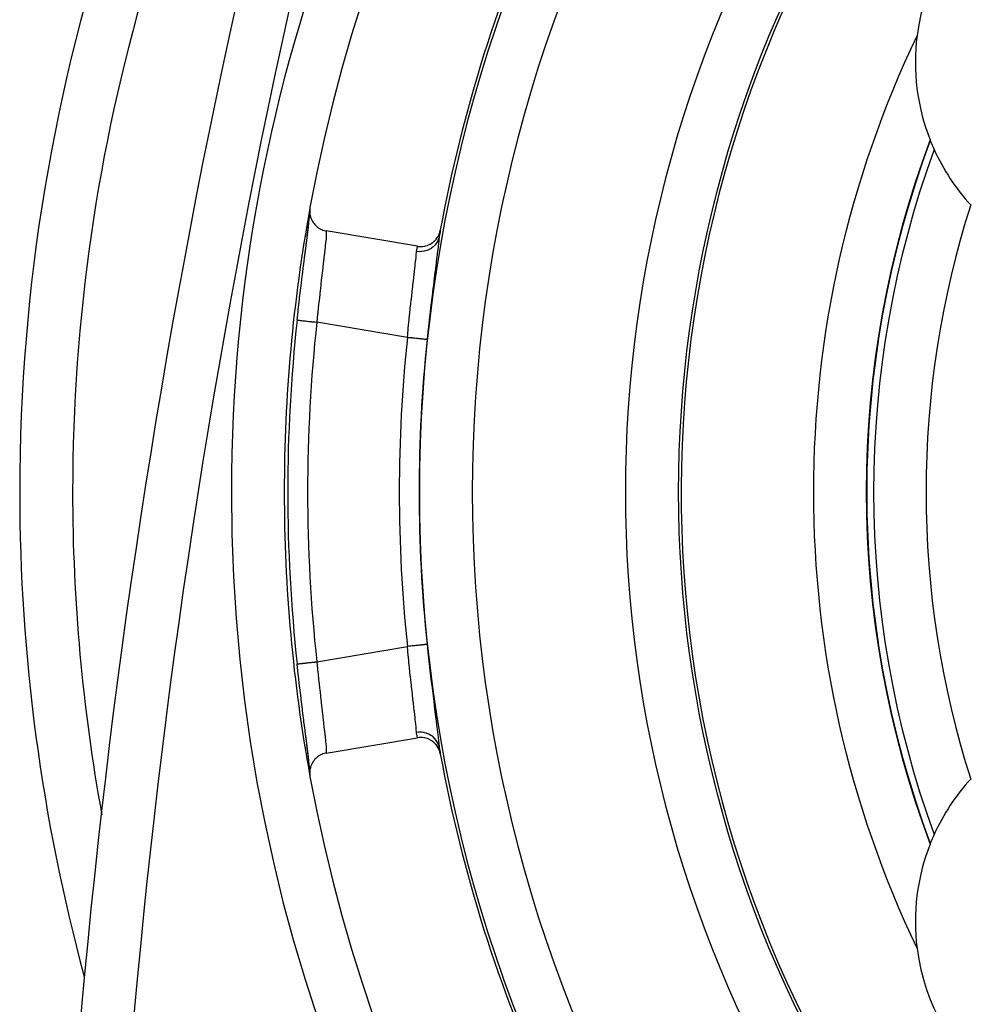
# Model space of a CAD drawing. Extents: x 24 to 816, y -336 to 283.
# Drawn here: x 676 to 712, y -43 to -6 of the extents above; entities that cross this region are included whole.
import ezdxf

# ---------------------------------------------------------------- set-up
doc = ezdxf.new("R2010")
doc.units = 0
doc.linetypes.add('DASHED', pattern=[11.05, 8.7, -2.35])
doc.layers.get('0').update_dxf_attribs({"linetype": 'CONTINUOUS'})
doc.layers.add('NEVIDI', color=4, linetype='DASHED')

msp = doc.modelspace()

# ---------------------------------------------------------------- linework, layer by layer
at = {"color": 2}
for p, q in [((711.069842, -11.272703), (711.069842, -11.291869)), ((711.069842, -11.291869), (711.069842, -11.272703)), ((687.042072, -12.659726), (687.040746, -12.667193)), ((687.00451, -13.195604), (687.023387, -13.016761)), ((687.016254, -13.064147), (687.029224, -12.907074)), ((687.023387, -13.016761), (687.025909, -12.990811)), ((687.025909, -12.990811), (687.030952, -12.932008)), ((687.029224, -12.907074), (687.031685, -12.848859)), ((687.0318, -12.740077), (687.030445, -12.763278)), ((687.030445, -12.763278), (687.030703, -12.83428)), ((687.032815, -12.886081), (687.030703, -12.83428)), ((687.030703, -12.83428), (687.032434, -12.859969)), ((687.040746, -12.667193), (687.0318, -12.740077)), ((687.032434, -12.859969), (687.0413, -12.928007)), ((687.039324, -12.830791), (687.041018, -12.7951)), ((687.0413, -12.928007), (687.046734, -12.955772)), ((687.046734, -12.955772), (687.063412, -13.019773)), ((687.063412, -13.019773), (687.073103, -13.04918)), ((686.967467, -13.509075), (686.995506, -13.2651)), ((686.975641, -13.444307), (687.000895, -13.227879)), ((686.995506, -13.2651), (687.016254, -13.064147)), ((687.000895, -13.227879), (687.00451, -13.195604)), ((687.073103, -13.04918), (687.096608, -13.108)), ((687.096608, -13.108), (687.1111, -13.138457)), ((687.1111, -13.138457), (687.14051, -13.191449)), ((687.14051, -13.191449), (687.160157, -13.222014)), ((687.160157, -13.222014), (687.194337, -13.268545)), ((687.194337, -13.268545), (687.21941, -13.298484)), ((687.21941, -13.298484), (687.257495, -13.338619)), ((687.257495, -13.338619), (687.287668, -13.366607)), ((687.287668, -13.366607), (687.328544, -13.400046)), ((687.328544, -13.400046), (687.363834, -13.425362)), ((686.933373, -13.789688), (686.967467, -13.509075)), ((686.935251, -13.773103), (686.940614, -13.730125)), ((686.940614, -13.730125), (686.971104, -13.482016)), ((686.971104, -13.482016), (686.975641, -13.444307)), ((687.363834, -13.425362), (687.406659, -13.452248)), ((687.406659, -13.452248), (687.446402, -13.473844)), ((687.446402, -13.473844), (687.490319, -13.494312)), ((687.490319, -13.494312), (687.533993, -13.511401)), ((687.533993, -13.511401), (687.578714, -13.525741)), ((687.578714, -13.525741), (687.625101, -13.537403)), ((687.625101, -13.537403), (687.657279, -13.543633)), ((691.104474, -14.126316), (687.657279, -13.543633)), ((691.864806, -13.781596), (691.869783, -13.773523)), ((691.869783, -13.773523), (691.912212, -13.693506)), ((691.912212, -13.693506), (691.915087, -13.687139)), ((691.915087, -13.687139), (691.947714, -13.600215)), ((691.947714, -13.600215), (691.949166, -13.595438)), ((691.949166, -13.595438), (691.96847, -13.515564)), ((686.849697, -14.456881), (686.893904, -14.105877)), ((686.854733, -14.40992), (686.89393, -14.100882)), ((686.893904, -14.105877), (686.933373, -13.789688)), ((686.89393, -14.100882), (686.900047, -14.052588)), ((686.900047, -14.052588), (686.920779, -13.888441)), ((691.104474, -14.126316), (691.115453, -14.128092)), ((691.115453, -14.128092), (691.191584, -14.135812)), ((691.191584, -14.135812), (691.214151, -14.136584)), ((691.214151, -14.136584), (691.290897, -14.134073)), ((691.290897, -14.134073), (691.312602, -14.131914)), ((691.312602, -14.131914), (691.389185, -14.119063)), ((691.389185, -14.119063), (691.409421, -14.114278)), ((691.409421, -14.114278), (691.484814, -14.091069)), ((691.484814, -14.091069), (691.502822, -14.084207)), ((691.502822, -14.084207), (691.575773, -14.0507)), ((691.575773, -14.0507), (691.591366, -14.042258)), ((691.591366, -14.042258), (691.660663, -13.998505)), ((691.660663, -13.998505), (691.673558, -13.989128)), ((691.673558, -13.989128), (691.738062, -13.935376)), ((691.738062, -13.935376), (691.748032, -13.925918)), ((691.748032, -13.925918), (691.806463, -13.862679)), ((691.806463, -13.862679), (691.813843, -13.853578)), ((691.813843, -13.853578), (691.864806, -13.781596)), ((686.806303, -14.793705), (686.848112, -14.46219)), ((686.848112, -14.46219), (686.854733, -14.40992)), ((686.755642, -15.200927), (686.799348, -14.849188)), ((686.799348, -14.849188), (686.806303, -14.793705)), ((686.703239, -15.631431), (686.748395, -15.259838)), ((686.748395, -15.259838), (686.755642, -15.200927)), ((686.695856, -15.693006), (686.703239, -15.631431)), ((686.650806, -16.074312), (686.695856, -15.693006)), ((686.59908, -16.525464), (686.643496, -16.137158)), ((686.643496, -16.137158), (686.650806, -16.074312)), ((686.555823, -16.915237), (686.591878, -16.589535)), ((686.591878, -16.589535), (686.59908, -16.525464)), ((686.555788, -29.919081), (686.55548, -29.919116)), ((686.555823, -29.919077), (686.555788, -29.919081)), ((686.59908, -30.308849), (686.555823, -29.91908)), ((686.606304, -30.372789), (686.59908, -30.308849)), ((686.650805, -30.760002), (686.606304, -30.372789)), ((686.658164, -30.822987), (686.650805, -30.760002)), ((686.703239, -31.202886), (686.658164, -30.822987)), ((686.710681, -31.264704), (686.703239, -31.202886)), ((686.755642, -31.633392), (686.710681, -31.264704)), ((686.762868, -31.691948), (686.755642, -31.633392)), ((686.806303, -32.040618), (686.762868, -31.691948)), ((686.813278, -32.096148), (686.806303, -32.040618)), ((686.854735, -32.424413), (686.813278, -32.096148)), ((686.861361, -32.476674), (686.854735, -32.424413)), ((686.893905, -32.728453), (686.861361, -32.476674)), ((686.90005, -32.781746), (686.861361, -32.476674)), ((686.933374, -33.044636), (686.893905, -32.728453)), ((687.657279, -33.290684), (691.104474, -32.708001)), ((691.169012, -32.700109), (691.104474, -32.708001)), ((691.191554, -32.698713), (691.169012, -32.700109)), ((691.268967, -32.699138), (691.191554, -32.698713)), ((691.290886, -32.700716), (691.268967, -32.699138)), ((691.368465, -32.711521), (691.290886, -32.700716)), ((691.389095, -32.71579), (691.368465, -32.711521)), ((691.465816, -32.73707), (691.389095, -32.71579)), ((691.484551, -32.743623), (691.465816, -32.73707)), ((691.55931, -32.775575), (691.484551, -32.743623)), ((686.906085, -32.829443), (686.90005, -32.781746)), ((686.940615, -33.104199), (686.920779, -32.945876)), ((686.967468, -33.325251), (686.933374, -33.044636)), ((686.945822, -33.14607), (686.940615, -33.104199)), ((691.575646, -32.783879), (691.55931, -32.775575)), ((691.647235, -32.826557), (691.575646, -32.783879)), ((691.660674, -32.835824), (691.647235, -32.826557)), ((691.727697, -32.889123), (691.660674, -32.835824)), ((691.738259, -32.898743), (691.727697, -32.889123)), ((691.799057, -32.962181), (691.738259, -32.898743)), ((691.806854, -32.971475), (691.799057, -32.962181)), ((691.860029, -33.044272), (691.806854, -32.971475)), ((691.86524, -33.052484), (691.860029, -33.044272)), ((691.909481, -33.133828), (691.86524, -33.052484)), ((691.912634, -33.140666), (691.909481, -33.133828)), ((686.975642, -33.39002), (686.945822, -33.14607)), ((686.995507, -33.569228), (686.967468, -33.325251)), ((686.98008, -33.427181), (686.975642, -33.39002)), ((687.004511, -33.638726), (686.98008, -33.427181)), ((687.257185, -33.495469), (687.22983, -33.523797)), ((687.295757, -33.460108), (687.257185, -33.495469)), ((687.328225, -33.433868), (687.295757, -33.460108)), ((687.369147, -33.404724), (687.328225, -33.433868)), ((687.406319, -33.381595), (687.369147, -33.404724)), ((687.448971, -33.358563), (687.406319, -33.381595)), ((687.490241, -33.339534), (687.448971, -33.358563)), ((687.534025, -33.322548), (687.490241, -33.339534)), ((687.578653, -33.30839), (687.534025, -33.322548)), ((687.6231, -33.297278), (687.578653, -33.30839)), ((687.657279, -33.290684), (687.6231, -33.297278)), ((691.946412, -33.229166), (691.912634, -33.140666)), ((691.947963, -33.2342), (691.946412, -33.229166)), ((691.96847, -33.318753), (691.947963, -33.2342)), ((687.016254, -33.770172), (686.995507, -33.569228)), ((687.008003, -33.670366), (687.004511, -33.638726)), ((687.025909, -33.843508), (687.008003, -33.670366)), ((687.029224, -33.927245), (687.016254, -33.770172)), ((687.028288, -33.868728), (687.025909, -33.843508)), ((687.055809, -33.842934), (687.041817, -33.906511)), ((687.063827, -33.814815), (687.055809, -33.842934)), ((687.084499, -33.755918), (687.063827, -33.814815)), ((687.096916, -33.726508), (687.084499, -33.755918)), ((687.123443, -33.672917), (687.096916, -33.726508)), ((687.140608, -33.643024), (687.123443, -33.672917)), ((687.17205, -33.595182), (687.140608, -33.643024)), ((687.194276, -33.565566), (687.17205, -33.595182)), ((687.22983, -33.523797), (687.194276, -33.565566)), ((687.031647, -33.984544), (687.029224, -33.927245)), ((687.031147, -34.000074), (687.030256, -34.024357)), ((687.030256, -34.024357), (687.031987, -34.094109)), ((687.037629, -33.932933), (687.031147, -34.000074)), ((687.031147, -34.000074), (687.032815, -33.948238)), ((687.031987, -34.094109), (687.033875, -34.116169)), ((687.033875, -34.116169), (687.042072, -34.174591)), ((687.041817, -33.906511), (687.037629, -33.932933)), ((711.069842, -35.54182), (711.069842, -35.561614)), ((711.069842, -35.561614), (711.069842, -35.54182))]:
    msp.add_line(p, q, dxfattribs=at)
for centre, radius, start, end in [((746.069842, -23.417158), 60, 10.328438, 169.671562), ((746.069842, -23.417158), 70, 142.327549, 180), ((977.22785, -69.49265), 300, 162.809159, 178), ((746.069842, -23.417158), 55, 141.110646, 169.628552), ((746.069842, -23.417158), 45.1072, 148.583322, 211.416678), ((717.924016, -7.167158), 8, 127.308622, 172.691378), ((746.069842, -23.417158), 45, 150.815135, 216.915067), ((746.069842, -23.417158), 40, 154.424964, 205.575036), ((717.924016, -7.167158), 8, 172.691378, 201.494032), ((746.069842, -23.417158), 38, 159.482477, 200.517523), ((717.924016, -7.167158), 8, 201.538103, 201.670074), ((717.924016, -7.167158), 8, 201.670074, 204.367708), ((717.924016, -7.167158), 8, 204.367708, 222.401576), ((746.069842, -23.417158), 60, 169.679127, 180), ((746.069842, -23.417158), 55, 169.628552, 169.887454), ((746.069842, -23.417158), 59.86859, 173.765148, 186.23485), ((746.069842, -23.417158), 70, 180, 195.174558), ((746.069842, -23.417158), 60, 180, 190.328438), ((746.069842, -23.417158), 55, 190.118641, 190.364715), ((746.069842, -23.417158), 55, 190.371448, 218.889354), ((746.069842, -23.417158), 60, 190.328438, 349.671562), ((717.924016, -39.667158), 8, 137.598424, 155.632292), ((717.924016, -39.667158), 8, 155.632292, 158.329926), ((717.924016, -39.667158), 8, 158.505968, 187.308622), ((717.924016, -39.667158), 8, 158.329926, 158.461897), ((717.924016, -39.667158), 8, 187.308622, 232.691378)]:
    msp.add_arc(centre, radius, start, end, dxfattribs=at)
at = {"layer": 'NEVIDI', "color": 7, "linetype": 'CONTINUOUS'}
for p, q in [((710.473751, -10.062905), (710.473751, -10.078103)), ((710.473751, -10.119052), (710.473751, -10.131827)), ((687.652322, -13.760437), (687.650947, -13.779093)), ((687.657786, -13.66895), (687.652322, -13.760437)), ((687.65728, -13.543631), (687.658836, -13.565058)), ((687.65842, -13.653519), (687.657786, -13.66895)), ((687.659464, -13.613233), (687.65842, -13.653519)), ((687.658836, -13.565058), (687.659218, -13.5751)), ((687.659218, -13.5751), (687.659464, -13.613233)), ((691.924244, -13.760126), (691.907749, -13.827449)), ((691.92428, -13.760133), (691.911323, -13.896757)), ((687.616603, -14.138621), (687.613317, -14.169004)), ((687.634352, -13.96679), (687.616603, -14.138621)), ((687.634388, -13.96642), (687.634352, -13.96679)), ((687.636873, -13.940789), (687.634388, -13.96642)), ((687.64937, -13.79949), (687.636873, -13.940789)), ((687.650947, -13.779093), (687.64937, -13.79949)), ((691.09246, -14.191512), (691.104474, -14.126312)), ((691.69634, -14.148831), (691.631303, -14.198516)), ((691.698357, -14.147095), (691.69634, -14.148831)), ((691.701457, -14.144402), (691.698357, -14.147095)), ((691.706979, -14.139527), (691.701457, -14.144402)), ((691.764508, -14.08202), (691.706979, -14.139527)), ((691.766099, -14.08023), (691.764508, -14.08202)), ((691.769104, -14.076814), (691.766099, -14.08023)), ((691.773408, -14.071845), (691.769104, -14.076814)), ((691.822524, -14.007284), (691.773408, -14.071845)), ((691.82371, -14.005512), (691.822524, -14.007284)), ((691.826453, -14.001362), (691.82371, -14.005512)), ((691.829745, -13.996293), (691.826453, -14.001362)), ((691.869301, -13.925837), (691.829745, -13.996293)), ((691.87002, -13.92435), (691.869301, -13.925837)), ((691.872356, -13.919452), (691.87002, -13.92435)), ((691.874787, -13.914243), (691.872356, -13.919452)), ((691.90413, -13.839055), (691.874787, -13.914243)), ((691.886877, -14.122297), (691.882337, -14.161865)), ((691.908094, -13.928266), (691.886877, -14.122297)), ((691.904553, -13.837738), (691.90413, -13.839055)), ((691.906284, -13.83224), (691.904553, -13.837738)), ((691.907749, -13.827449), (691.906284, -13.83224)), ((691.911323, -13.896757), (691.908094, -13.928266)), ((687.587214, -14.402021), (687.571109, -14.541444)), ((687.59116, -14.367486), (687.587214, -14.402021)), ((687.606761, -14.228739), (687.59116, -14.367486)), ((687.613317, -14.169004), (687.606761, -14.228739)), ((691.050086, -14.544222), (691.055981, -14.482679)), ((691.055981, -14.482679), (691.058081, -14.459817)), ((691.058081, -14.459817), (691.068151, -14.337841)), ((691.068151, -14.337841), (691.069259, -14.322171)), ((691.069259, -14.322171), (691.069358, -14.320737)), ((691.069358, -14.320737), (691.090133, -14.204296)), ((691.152802, -14.329432), (691.069358, -14.320737)), ((691.090133, -14.204296), (691.092112, -14.193419)), ((691.092112, -14.193419), (691.09246, -14.191512)), ((691.155327, -14.329558), (691.152802, -14.329432)), ((691.156338, -14.329607), (691.155327, -14.329558)), ((691.167127, -14.330045), (691.156338, -14.329607)), ((691.251667, -14.328486), (691.167127, -14.330045)), ((691.254435, -14.328284), (691.251667, -14.328486)), ((691.255944, -14.328171), (691.254435, -14.328284)), ((691.265971, -14.327342), (691.255944, -14.328171)), ((691.349388, -14.315451), (691.265971, -14.327342)), ((691.352204, -14.31489), (691.349388, -14.315451)), ((691.354315, -14.314462), (691.352204, -14.31489)), ((691.363665, -14.312494), (691.354315, -14.314462)), ((691.444476, -14.290368), (691.363665, -14.312494)), ((691.447088, -14.289494), (691.444476, -14.290368)), ((691.449697, -14.288612), (691.447088, -14.289494)), ((691.458019, -14.285727), (691.449697, -14.288612)), ((691.534871, -14.253863), (691.458019, -14.285727)), ((691.53755, -14.252571), (691.534871, -14.253863)), ((691.540436, -14.251166), (691.53755, -14.252571)), ((691.547839, -14.247492), (691.540436, -14.251166)), ((691.619411, -14.206416), (691.547839, -14.247492)), ((691.621881, -14.204802), (691.619411, -14.206416)), ((691.624926, -14.202794), (691.621881, -14.204802)), ((691.631303, -14.198516), (691.624926, -14.202794)), ((691.849463, -14.437955), (691.817011, -14.701072)), ((691.854986, -14.392489), (691.849463, -14.437955)), ((691.882337, -14.161865), (691.854986, -14.392489)), ((687.556755, -14.664399), (687.529178, -14.899332)), ((687.561255, -14.62594), (687.556755, -14.664399)), ((687.571109, -14.541444), (687.561255, -14.62594)), ((691.009947, -14.918017), (691.013563, -14.885975)), ((691.013563, -14.885975), (691.022475, -14.80612)), ((691.022475, -14.80612), (691.035849, -14.682953)), ((691.035849, -14.682953), (691.038793, -14.655084)), ((691.038793, -14.655084), (691.050086, -14.544222)), ((691.810603, -14.752508), (691.773558, -15.048559)), ((691.817011, -14.701072), (691.810603, -14.752508)), ((687.49132, -15.222984), (687.486081, -15.268123)), ((687.522558, -14.955714), (687.49132, -15.222984)), ((687.527495, -14.913664), (687.522558, -14.955714)), ((687.529178, -14.899332), (687.527495, -14.913664)), ((690.949095, -15.444283), (690.979246, -15.18519)), ((690.979246, -15.18519), (690.983449, -15.148949)), ((690.983449, -15.148949), (690.986939, -15.118802)), ((690.986939, -15.118802), (691.009947, -14.918017)), ((691.766377, -15.105893), (691.726123, -15.428373)), ((691.773558, -15.048559), (691.766377, -15.105893)), ((687.448041, -15.599891), (687.434071, -15.723913)), ((687.453449, -15.552225), (687.448041, -15.599891)), ((687.482878, -15.295767), (687.453449, -15.552225)), ((687.486081, -15.268123), (687.482878, -15.295767)), ((690.911941, -15.765356), (690.944389, -15.48474)), ((690.944389, -15.48474), (690.945322, -15.47672)), ((690.945322, -15.47672), (690.949095, -15.444283)), ((691.718499, -15.489789), (691.676205, -15.833504)), ((691.726123, -15.428373), (691.718499, -15.489789)), ((687.408945, -15.950607), (687.384504, -16.176247)), ((687.414449, -15.90051), (687.408945, -15.950607)), ((687.434071, -15.723913), (687.414449, -15.90051)), ((690.873172, -16.107411), (690.899573, -15.87349)), ((690.899573, -15.87349), (690.906986, -15.808581)), ((690.906986, -15.808581), (690.911941, -15.765356)), ((691.668236, -15.898953), (691.624346, -16.264248)), ((691.676205, -15.833504), (691.668236, -15.898953)), ((687.370161, -16.311328), (687.337521, -16.627045)), ((687.375565, -16.26019), (687.370161, -16.311328)), ((687.384504, -16.176247), (687.375565, -16.26019)), ((690.833357, -16.470438), (690.851649, -16.301926)), ((690.851649, -16.301926), (690.868083, -16.153066)), ((690.868083, -16.153066), (690.873172, -16.107411)), ((691.616191, -16.333122), (691.571881, -16.713715)), ((691.624346, -16.264248), (691.616191, -16.333122)), ((687.332268, -16.679026), (687.300933, -16.99664)), ((687.335817, -16.643865), (687.332268, -16.679026)), ((687.337521, -16.627045), (687.335817, -16.643865)), ((690.793806, -16.846898), (690.803377, -16.754134)), ((690.803377, -16.754134), (690.828238, -16.518184)), ((690.828238, -16.518184), (690.833357, -16.470438)), ((691.571881, -16.713715), (691.563937, -16.783167)), ((686.555482, -16.915199), (686.556509, -16.915312)), ((686.557416, -16.915411), (686.563103, -16.916032)), ((686.563103, -16.916032), (686.567573, -16.91652)), ((686.567573, -16.91652), (686.570267, -16.916815)), ((686.570267, -16.916815), (686.582582, -16.91816)), ((686.582582, -16.91816), (686.590251, -16.918998)), ((686.590251, -16.918998), (686.594678, -16.919481)), ((686.594678, -16.919481), (686.613655, -16.921555)), ((686.613655, -16.921555), (686.624258, -16.922713)), ((686.624258, -16.922713), (686.630351, -16.923379)), ((686.630351, -16.923379), (686.655922, -16.926172)), ((686.655922, -16.926172), (686.669113, -16.927614)), ((686.669113, -16.927614), (686.676769, -16.92845)), ((686.676769, -16.92845), (686.708536, -16.931921)), ((686.708536, -16.931921), (686.723921, -16.933601)), ((686.723921, -16.933601), (686.733056, -16.934599)), ((686.733056, -16.934599), (686.770695, -16.938711)), ((686.770695, -16.938711), (686.787911, -16.940592)), ((686.787911, -16.940592), (686.798335, -16.941731)), ((686.798335, -16.941731), (686.841472, -16.946444)), ((686.841472, -16.946444), (686.860157, -16.948485)), ((686.860157, -16.948485), (686.871709, -16.949747)), ((686.871709, -16.949747), (686.919615, -16.954981)), ((686.919615, -16.954981), (686.939415, -16.957144)), ((686.939415, -16.957144), (686.951919, -16.95851)), ((686.951919, -16.95851), (687.003905, -16.96419)), ((687.003905, -16.96419), (687.024355, -16.966424)), ((687.024355, -16.966424), (687.037561, -16.967867)), ((687.037561, -16.967867), (687.093014, -16.973925)), ((687.093014, -16.973925), (687.11363, -16.976177)), ((687.11363, -16.976177), (687.127464, -16.977689)), ((687.127464, -16.977689), (687.185487, -16.984028)), ((687.185487, -16.984028), (687.206034, -16.986272)), ((687.206034, -16.986272), (687.220241, -16.987824)), ((687.220241, -16.987824), (687.279773, -16.994328)), ((687.279773, -16.994328), (687.299916, -16.996529)), ((687.299916, -16.996529), (687.300933, -16.99664)), ((690.722892, -17.575057), (687.300933, -16.99664)), ((690.756323, -17.222067), (690.788803, -16.895854)), ((690.788803, -16.895854), (690.793806, -16.846898)), ((691.563937, -16.783167), (691.520381, -17.171307)), ((690.722892, -17.575057), (690.750665, -17.280487)), ((690.750665, -17.280487), (690.755497, -17.230555)), ((690.755497, -17.230555), (690.756323, -17.222067)), ((691.512618, -17.241888), (691.470096, -17.636681)), ((691.520381, -17.171307), (691.512618, -17.241888)), ((690.755943, -17.578545), (690.722895, -17.575056)), ((690.796348, -17.58281), (690.755943, -17.578545)), ((690.807833, -17.584022), (690.796348, -17.58281)), ((690.853304, -17.588822), (690.807833, -17.584022)), ((690.892836, -17.592995), (690.853304, -17.588822)), ((690.904086, -17.594182), (690.892836, -17.592995)), ((690.948588, -17.59888), (690.904086, -17.594182)), ((690.986246, -17.602855), (690.948588, -17.59888)), ((690.99704, -17.603994), (690.986246, -17.602855)), ((691.039952, -17.608524), (690.99704, -17.603994)), ((691.075107, -17.612234), (691.039952, -17.608524)), ((691.085256, -17.613306), (691.075107, -17.612234)), ((691.12581, -17.617586), (691.085256, -17.613306)), ((691.158141, -17.620999), (691.12581, -17.617586)), ((691.167477, -17.621984), (691.158141, -17.620999)), ((691.204549, -17.625898), (691.167477, -17.621984)), ((691.233549, -17.628959), (691.204549, -17.625898)), ((691.241894, -17.62984), (691.233549, -17.628959)), ((691.275142, -17.633349), (691.241894, -17.62984)), ((691.300171, -17.635991), (691.275142, -17.633349)), ((691.307523, -17.636767), (691.300171, -17.635991)), ((691.33615, -17.639789), (691.307523, -17.636767)), ((691.357048, -17.641995), (691.33615, -17.639789)), ((691.362995, -17.642622), (691.357048, -17.641995)), ((691.38653, -17.645107), (691.362995, -17.642622)), ((691.402929, -17.646838), (691.38653, -17.645107)), ((691.407536, -17.647324), (691.402929, -17.646838)), ((691.425434, -17.649213), (691.407536, -17.647324)), ((691.437094, -17.650444), (691.425434, -17.649213)), ((691.440342, -17.650786), (691.437094, -17.650444)), ((691.452203, -17.652038), (691.440342, -17.650786)), ((691.459045, -17.65276), (691.452203, -17.652038)), ((691.460818, -17.652947), (691.459045, -17.65276)), ((691.466398, -17.653535), (691.460818, -17.652947)), ((691.468294, -17.653734), (691.466398, -17.653535)), ((691.470096, -17.636681), (691.468294, -17.653737)), ((708.47497, -18.074906), (708.47497, -18.053828)), ((708.47497, -28.780489), (708.47497, -28.759411)), ((687.300933, -29.837677), (690.722892, -29.25926)), ((690.723261, -29.263269), (690.722892, -29.25926)), ((690.755985, -29.255768), (690.722897, -29.259262)), ((690.755507, -29.603864), (690.723261, -29.263269)), ((690.808812, -29.250192), (690.755985, -29.255768)), ((690.820336, -29.248975), (690.808812, -29.250192)), ((690.853361, -29.245489), (690.820336, -29.248975)), ((690.905777, -29.239956), (690.853361, -29.245489)), ((690.917079, -29.238763), (690.905777, -29.239956)), ((690.948646, -29.235431), (690.917079, -29.238763)), ((690.999556, -29.230057), (690.948646, -29.235431)), ((691.010428, -29.22891), (690.999556, -29.230057)), ((691.040017, -29.225786), (691.010428, -29.22891)), ((691.088477, -29.220671), (691.040017, -29.225786)), ((691.09853, -29.21961), (691.088477, -29.220671)), ((691.125699, -29.216742), (691.09853, -29.21961)), ((691.171028, -29.211958), (691.125699, -29.216742)), ((691.180246, -29.210985), (691.171028, -29.211958)), ((691.204623, -29.208412), (691.180246, -29.210985)), ((691.245766, -29.204069), (691.204623, -29.208412)), ((691.254131, -29.203186), (691.245766, -29.204069)), ((691.27518, -29.200964), (691.254131, -29.203186)), ((691.311321, -29.197149), (691.27518, -29.200964)), ((691.318496, -29.196392), (691.311321, -29.197149)), ((691.336106, -29.194533), (691.318496, -29.196392)), ((691.36663, -29.191311), (691.336106, -29.194533)), ((691.372518, -29.19069), (691.36663, -29.191311)), ((691.386549, -29.189208), (691.372518, -29.19069)), ((691.410707, -29.186659), (691.386549, -29.189208)), ((691.415189, -29.186185), (691.410707, -29.186659)), ((691.425476, -29.1851), (691.415189, -29.186185)), ((691.442708, -29.183281), (691.425476, -29.1851)), ((691.445712, -29.182964), (691.442708, -29.183281)), ((691.4522, -29.182279), (691.445712, -29.182964)), ((691.462182, -29.181225), (691.4522, -29.182279)), ((691.463659, -29.181069), (691.462182, -29.181225)), ((691.466398, -29.18078), (691.463659, -29.181069)), ((691.468294, -29.18058), (691.466398, -29.18078)), ((691.468294, -29.18058), (691.499329, -29.470572)), ((690.756323, -29.61225), (690.755507, -29.603864)), ((690.760333, -29.653358), (690.756323, -29.61225)), ((690.793816, -29.987514), (690.760333, -29.653358)), ((691.499329, -29.470572), (691.512622, -29.592471)), ((691.512622, -29.592471), (691.550454, -29.932361)), ((686.55548, -29.919116), (686.557415, -29.918906)), ((686.55861, -29.918776), (686.563105, -29.918285)), ((686.563105, -29.918285), (686.570267, -29.917503)), ((686.570267, -29.917503), (686.573228, -29.917179)), ((686.573228, -29.917179), (686.582556, -29.91616)), ((686.582556, -29.91616), (686.594678, -29.914835)), ((686.594678, -29.914835), (686.599339, -29.914326)), ((686.599339, -29.914326), (686.613649, -29.912762)), ((686.613649, -29.912762), (686.630351, -29.910938)), ((686.630351, -29.910938), (686.636697, -29.910245)), ((686.636697, -29.910245), (686.655933, -29.908143)), ((686.655933, -29.908143), (686.676769, -29.905867)), ((686.676769, -29.905867), (686.684659, -29.905005)), ((686.684659, -29.905005), (686.708555, -29.902394)), ((686.708555, -29.902394), (686.733056, -29.899718)), ((686.733056, -29.899718), (686.742376, -29.898699)), ((686.742376, -29.898699), (686.770705, -29.895604)), ((686.770705, -29.895604), (686.798335, -29.892586)), ((686.798335, -29.892586), (686.80897, -29.891424)), ((686.80897, -29.891424), (686.841455, -29.887875)), ((686.841455, -29.887875), (686.871709, -29.88457)), ((686.871709, -29.88457), (686.883405, -29.883292)), ((686.883405, -29.883292), (686.919615, -29.879336)), ((686.919615, -29.879336), (686.951919, -29.875807)), ((686.951919, -29.875807), (686.964533, -29.874429)), ((686.964533, -29.874429), (687.003908, -29.870127)), ((687.003908, -29.870127), (687.037561, -29.86645)), ((687.037561, -29.86645), (687.050928, -29.86499)), ((687.050928, -29.86499), (687.093025, -29.860391)), ((687.093025, -29.860391), (687.127464, -29.856628)), ((687.127464, -29.856628), (687.141354, -29.855111)), ((687.141354, -29.855111), (687.185508, -29.850287)), ((687.185508, -29.850287), (687.220241, -29.846493)), ((687.220241, -29.846493), (687.234199, -29.844968)), ((687.234199, -29.844968), (687.27982, -29.839984)), ((687.27982, -29.839984), (687.300933, -29.837677)), ((687.300933, -29.837677), (687.327009, -30.102897)), ((687.327009, -30.102897), (687.332265, -30.155259)), ((687.332265, -30.155259), (687.335815, -30.190422)), ((690.798787, -30.035837), (690.793816, -29.987514)), ((690.803377, -30.080183), (690.798787, -30.035837)), ((690.833364, -30.363946), (690.803377, -30.080183)), ((691.550454, -29.932361), (691.563947, -30.051241)), ((691.563947, -30.051241), (691.602383, -30.383782)), ((687.335815, -30.190422), (687.36477, -30.471669)), ((687.36477, -30.471669), (687.370161, -30.522986)), ((687.370161, -30.522986), (687.384495, -30.657978)), ((690.838471, -30.411312), (690.833364, -30.363946)), ((690.851649, -30.532391), (690.838471, -30.411312)), ((690.873187, -30.727038), (690.851649, -30.532391)), ((691.602383, -30.383782), (691.616214, -30.501394)), ((691.616214, -30.501394), (691.654669, -30.823354)), ((687.384495, -30.657978), (687.403452, -30.83347)), ((687.403452, -30.83347), (687.408943, -30.883693)), ((687.408943, -30.883693), (687.434038, -31.110111)), ((690.878205, -30.77187), (690.873187, -30.727038)), ((690.899573, -30.960829), (690.878205, -30.77187)), ((691.654669, -30.823354), (691.668256, -30.935522)), ((687.434038, -31.110111), (687.44262, -31.186466)), ((687.44262, -31.186466), (687.448038, -31.234409)), ((687.448038, -31.234409), (687.480842, -31.520948)), ((690.911957, -31.0691), (690.899573, -30.960829)), ((690.916806, -31.111286), (690.911957, -31.0691)), ((690.945322, -31.357597), (690.916806, -31.111286)), ((691.668256, -30.935522), (691.705497, -31.239451)), ((691.705497, -31.239451), (691.718523, -31.344721)), ((687.480842, -31.520948), (687.482873, -31.538503)), ((687.482873, -31.538503), (687.486072, -31.566121)), ((687.486072, -31.566121), (687.517561, -31.836004)), ((690.949105, -31.390118), (690.945322, -31.357597)), ((690.95367, -31.429335), (690.949105, -31.390118)), ((690.983463, -31.685496), (690.95367, -31.429335)), ((691.718523, -31.344721), (691.75408, -31.630156)), ((691.75408, -31.630156), (691.766406, -31.728656)), ((687.517561, -31.836004), (687.522568, -31.878687)), ((687.522568, -31.878687), (687.529181, -31.935014)), ((687.529181, -31.935014), (687.552131, -32.130451)), ((690.986939, -31.715515), (690.983463, -31.685496)), ((690.987587, -31.72112), (690.986939, -31.715515)), ((691.013586, -31.94855), (690.987587, -31.72112)), ((691.017096, -31.979841), (691.013586, -31.94855)), ((691.022475, -32.028197), (691.017096, -31.979841)), ((691.766406, -31.728656), (691.799456, -31.992568)), ((691.799456, -31.992568), (691.810631, -32.082035)), ((687.552131, -32.130451), (687.556737, -32.169752)), ((687.556737, -32.169752), (687.571109, -32.292875)), ((687.571109, -32.292875), (687.583184, -32.397225)), ((691.038812, -32.179416), (691.022475, -32.028197)), ((691.041637, -32.206508), (691.038812, -32.179416)), ((691.050086, -32.290098), (691.041637, -32.206508)), ((691.058097, -32.374666), (691.050086, -32.290098)), ((691.060067, -32.396698), (691.058097, -32.374666)), ((691.810631, -32.082035), (691.839822, -32.317581)), ((691.839822, -32.317581), (691.84949, -32.396586)), ((687.583184, -32.397225), (687.587208, -32.432278)), ((687.587208, -32.432278), (687.606758, -32.605559)), ((687.606758, -32.605559), (687.60995, -32.63451)), ((687.60995, -32.63451), (687.613316, -32.665308)), ((687.613316, -32.665308), (687.631761, -32.841344)), ((691.068151, -32.496477), (691.060067, -32.396698)), ((691.069358, -32.51358), (691.068151, -32.496477)), ((691.143835, -32.504993), (691.069358, -32.51358)), ((691.071895, -32.528026), (691.069358, -32.51358)), ((691.092112, -32.640898), (691.071895, -32.528026)), ((691.09246, -32.642805), (691.092112, -32.640898)), ((691.094666, -32.654872), (691.09246, -32.642805)), ((691.104475, -32.708005), (691.094666, -32.654872)), ((691.156266, -32.504243), (691.143835, -32.504993)), ((691.159858, -32.504062), (691.156266, -32.504243)), ((691.243614, -32.504399), (691.159858, -32.504062)), ((691.255791, -32.505177), (691.243614, -32.504399)), ((691.256048, -32.505195), (691.255791, -32.505177)), ((691.259653, -32.505463), (691.256048, -32.505195)), ((691.342152, -32.516147), (691.259653, -32.505463)), ((691.354078, -32.518434), (691.342152, -32.516147)), ((691.354809, -32.518581), (691.354078, -32.518434)), ((691.358222, -32.519275), (691.354809, -32.518581)), ((691.437915, -32.540141), (691.358222, -32.519275)), ((691.449378, -32.543903), (691.437915, -32.540141)), ((691.450315, -32.54422), (691.449378, -32.543903)), ((691.453615, -32.545345), (691.450315, -32.54422)), ((691.529463, -32.576004), (691.453615, -32.545345)), ((691.540041, -32.581056), (691.529463, -32.576004)), ((691.541345, -32.581693), (691.540041, -32.581056)), ((691.54451, -32.583252), (691.541345, -32.581693)), ((691.614932, -32.623037), (691.54451, -32.583252)), ((691.624476, -32.629249), (691.614932, -32.623037)), ((691.625922, -32.630209), (691.624476, -32.629249)), ((691.628806, -32.632139), (691.625922, -32.630209)), ((691.692969, -32.6807), (691.628806, -32.632139)), ((691.70114, -32.687741), (691.692969, -32.6807)), ((691.702737, -32.689142), (691.70114, -32.687741)), ((691.705212, -32.691331), (691.702737, -32.689142)), ((691.761865, -32.747663), (691.705212, -32.691331)), ((691.76876, -32.755456), (691.761865, -32.747663)), ((691.770362, -32.757302), (691.76876, -32.755456)), ((691.772595, -32.759895), (691.770362, -32.757302)), ((691.82085, -32.823264), (691.772595, -32.759895)), ((691.84949, -32.396586), (691.874347, -32.603892)), ((691.874347, -32.603892), (691.882363, -32.672678)), ((691.882363, -32.672678), (691.90209, -32.84918)), ((687.631761, -32.841344), (687.634345, -32.867461)), ((687.634345, -32.867461), (687.634375, -32.867762)), ((687.634375, -32.867762), (687.647647, -33.013523)), ((687.647647, -33.013523), (687.649367, -33.034819)), ((687.649367, -33.034819), (687.652314, -33.073815)), ((687.652314, -33.073815), (687.657012, -33.1492)), ((691.826145, -32.831249), (691.82085, -32.823264)), ((691.827676, -32.833605), (691.826145, -32.831249)), ((691.829576, -32.836558), (691.827676, -32.833605)), ((691.868436, -32.905969), (691.829576, -32.836558)), ((691.87221, -32.913879), (691.868436, -32.905969)), ((691.873542, -32.916734), (691.87221, -32.913879)), ((691.875062, -32.920036), (691.873542, -32.916734)), ((691.903877, -32.994339), (691.875062, -32.920036)), ((691.90209, -32.84918), (691.908152, -32.906445)), ((691.906252, -33.001879), (691.903877, -32.994339)), ((691.90728, -33.00524), (691.906252, -33.001879)), ((691.908356, -33.008831), (691.90728, -33.00524)), ((691.908152, -32.906445), (691.923741, -33.063318)), ((691.925306, -33.079948), (691.908356, -33.008831)), ((691.923741, -33.063318), (691.925308, -33.079945)), ((687.657012, -33.1492), (687.657783, -33.165315)), ((687.659219, -33.259217), (687.657279, -33.290684)), ((687.657783, -33.165315), (687.659464, -33.221095)), ((687.659457, -33.248354), (687.659219, -33.259217)), ((687.659464, -33.221095), (687.659457, -33.248354)), ((710.473751, -36.70249), (710.473751, -36.715265)), ((710.473751, -36.756214), (710.473751, -36.771412))]:
    msp.add_line(p, q, dxfattribs=at)
for centre, radius, start, end in [((977.22785, -69.49265), 298, 162.809159, 178), ((746.069842, -23.417158), 62, 137.35769, 180), ((746.069842, -23.417158), 68, 147.229772, 180), ((746.069842, -23.417158), 54.8928, 148.307362, 211.692638), ((746.069842, -23.417158), 52.894019, 148.307362, 211.692638), ((746.069842, -23.417158), 47.105981, 148.583322, 211.416678), ((746.069842, -23.417158), 37.983525, 159.509988, 200.490012), ((746.069842, -23.417158), 37.72522, 159.924849, 200.075151), ((746.069842, -23.417158), 35.741694, 162.31891, 197.68109), ((746.069842, -23.417158), 59.11859, 173.765148, 186.234852), ((746.069842, -23.417158), 55.654425, 173.974503, 186.025497), ((746.069842, -23.417158), 54.904882, 173.974503, 186.025497), ((746.069842, -23.417158), 68, 180, 190.339914), ((746.069842, -23.417158), 62, 180, 360)]:
    msp.add_arc(centre, radius, start, end, dxfattribs=at)

doc.saveas('drawing.dxf')
